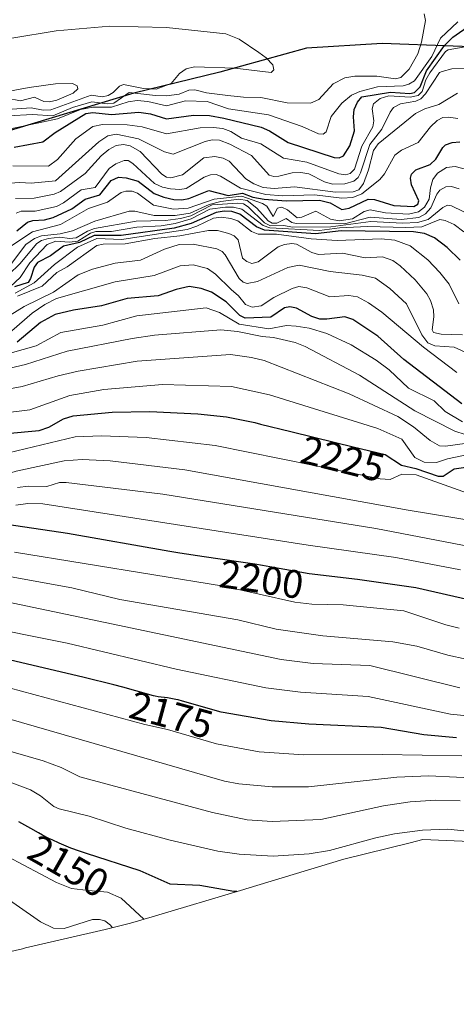
# Model space of a CAD drawing. Units: metres. Extents: x 681865 to 685348, y 4753994 to 4756381.
# Drawn here: x 684452 to 684562, y 4754061 to 4754309 of the extents above; entities that cross this region are included whole.
import ezdxf
from ezdxf.enums import TextEntityAlignment as Align

# ---------------------------------------------------------------- set-up
doc = ezdxf.new("R2010")
doc.units = ezdxf.units.M
doc.header["$MEASUREMENT"] = 0
for name, color, linetype, lineweight in [('Comarca', 2, 'Continuous', 13), ('Comarca CxS', 133, 'Continuous', 0), ('Comunidad autónoma', 142, 'Continuous', 30), ('Comunidad Autónoma CxS', 142, 'Continuous', 0), ('Curva de nivel maestra', 36, 'Continuous', 30), ('Curva de nivel normal', 36, 'Continuous', 0), ('Espacio natural protegido', 2, 'Continuous', 13), ('Espacio natural protegido CxS', 2, 'Continuous', 0), ('Municipio', 9, 'Continuous', 13), ('Municipio CxS', 142, 'Continuous', 0), ('Provincia', 19, 'Continuous', 0), ('Provincia CxS', 1, 'Continuous', 0), ('Roquedo', 95, 'Continuous', 0), ('Roquedo CxS', 135, 'Continuous', 0), ('Rótulo de curva de nivel directora', 19, 'Continuous', 0)]:
    doc.layers.add(name, color=color, linetype=linetype, lineweight=lineweight)
doc.styles.add('Arial', font='txt', dxfattribs={"height": 0.2})

# ---------------------------------------------------------------- blocks, each defined once
blk = doc.blocks.new('*U153')
at = {"layer": 'Comunidad autónoma', "color": 142, "linetype": 'Continuous', "lineweight": 30}
blk.add_polyline3d([(684579.48, 4754301.41, 2326.18), (684543.66, 4754302.8, 2336.73), (684524.52, 4754301.56, 2337.93), (684502.67, 4754295.58, 2338.8), (684481.06, 4754290.24, 2333.42), (684451.52, 4754281.32, 2328.62), (684428.41, 4754274.42, 2339.63), (684408.32, 4754269.74, 2344.81), (684383.04, 4754263.95, 2350.7), (684368.62, 4754260.77, 2346.74), (684355.65, 4754262.44, 2349.59), (684316.79, 4754263.65, 2344.14), (684282.87, 4754265.32, 2331.79)], dxfattribs=at)
blk = doc.blocks.new('*U154')
at = {"layer": 'Provincia', "color": 19, "linetype": 'Continuous', "lineweight": 0}
blk.add_polyline3d([(684579.48, 4754301.41, 2326.18), (684543.66, 4754302.8, 2336.73), (684524.52, 4754301.56, 2337.93), (684502.67, 4754295.58, 2338.8), (684481.06, 4754290.24, 2333.42), (684451.52, 4754281.32, 2328.62), (684428.41, 4754274.42, 2339.63), (684408.32, 4754269.74, 2344.81), (684383.04, 4754263.95, 2350.7), (684368.62, 4754260.77, 2346.74), (684355.65, 4754262.44, 2349.59), (684316.79, 4754263.65, 2344.14), (684282.87, 4754265.32, 2331.79)], dxfattribs=at)
blk = doc.blocks.new('*U155')
at = {"layer": 'Municipio', "color": 9, "linetype": 'Continuous', "lineweight": 13}
blk.add_polyline3d([(684579.48, 4754301.41, 2326.18), (684543.66, 4754302.8, 2336.73), (684524.52, 4754301.56, 2337.93), (684502.67, 4754295.58, 2338.8), (684481.06, 4754290.24, 2333.42), (684451.52, 4754281.32, 2328.62), (684428.41, 4754274.42, 2339.63), (684408.32, 4754269.74, 2344.81), (684383.04, 4754263.95, 2350.7), (684368.62, 4754260.77, 2346.74), (684355.65, 4754262.44, 2349.59), (684316.79, 4754263.65, 2344.14), (684282.87, 4754265.32, 2331.79)], dxfattribs=at)
blk = doc.blocks.new('*U156')
at = {"layer": 'Espacio natural protegido', "color": 2, "linetype": 'Continuous', "lineweight": 13}
blk.add_polyline3d([(684579.48, 4754301.41, 2326.18), (684543.66, 4754302.8, 2336.73), (684524.52, 4754301.56, 2337.93), (684502.67, 4754295.58, 2338.8), (684481.06, 4754290.24, 2333.42), (684451.52, 4754281.32, 2328.62), (684428.41, 4754274.42, 2339.63), (684408.32, 4754269.74, 2344.81), (684383.04, 4754263.95, 2350.7), (684368.62, 4754260.77, 2346.74), (684355.65, 4754262.44, 2349.59), (684316.79, 4754263.65, 2344.14), (684282.87, 4754265.32, 2331.79)], dxfattribs=at)
blk = doc.blocks.new('*U157')
at = {"layer": 'Espacio natural protegido', "color": 2, "linetype": 'Continuous', "lineweight": 13}
blk.add_polyline3d([(684579.48, 4754301.41, 2326.18), (684543.66, 4754302.8, 2336.73), (684524.52, 4754301.56, 2337.93), (684502.67, 4754295.58, 2338.8), (684481.06, 4754290.24, 2333.42), (684451.52, 4754281.32, 2328.62), (684428.41, 4754274.42, 2339.63), (684408.32, 4754269.74, 2344.81), (684383.04, 4754263.95, 2350.7), (684368.62, 4754260.77, 2346.74), (684355.65, 4754262.44, 2349.59), (684316.79, 4754263.65, 2344.14), (684282.87, 4754265.32, 2331.79)], dxfattribs=at)
blk = doc.blocks.new('*U158')
at = {"layer": 'Espacio natural protegido', "color": 2, "linetype": 'Continuous', "lineweight": 13}
blk.add_polyline3d([(684579.48, 4754301.41, 2326.18), (684543.66, 4754302.8, 2336.73), (684524.52, 4754301.56, 2337.93), (684502.67, 4754295.58, 2338.8), (684481.06, 4754290.24, 2333.42), (684451.52, 4754281.32, 2328.62), (684428.41, 4754274.42, 2339.63), (684408.32, 4754269.74, 2344.81), (684383.04, 4754263.95, 2350.7), (684368.62, 4754260.77, 2346.74), (684355.65, 4754262.44, 2349.59), (684316.79, 4754263.65, 2344.14), (684282.87, 4754265.32, 2331.79)], dxfattribs=at)
blk = doc.blocks.new('*U159')
at = {"layer": 'Comarca', "color": 2, "linetype": 'Continuous', "lineweight": 13}
blk.add_polyline3d([(684579.48, 4754301.41, 2326.18), (684543.66, 4754302.8, 2336.73), (684524.52, 4754301.56, 2337.93), (684502.67, 4754295.58, 2338.8), (684481.06, 4754290.24, 2333.42), (684451.52, 4754281.32, 2328.62), (684428.41, 4754274.42, 2339.63), (684408.32, 4754269.74, 2344.81), (684383.04, 4754263.95, 2350.7), (684368.62, 4754260.77, 2346.74), (684355.65, 4754262.44, 2349.59), (684316.79, 4754263.65, 2344.14), (684282.87, 4754265.32, 2331.79)], dxfattribs=at)
blk = doc.blocks.new('*U207')
at = {"layer": 'Curva de nivel normal', "color": 36, "linetype": 'Continuous', "lineweight": 0}
blk.add_polyline3d([(684562.97, 4754237.24, 2270), (684560.5, 4754242.11, 2270), (684558.21, 4754245.05, 2270), (684555.14, 4754248.25, 2270), (684550.66, 4754251.83, 2270), (684546.86, 4754253.24, 2270), (684543.35, 4754253.61, 2270), (684532.27, 4754253.12, 2270), (684525.7, 4754253.6, 2270), (684517.02, 4754254.73, 2270), (684512.34, 4754254.73, 2270), (684510.68, 4754255.43, 2270), (684507.28, 4754258.11, 2270), (684505.47, 4754258.72, 2270), (684503.07, 4754259.05, 2270), (684501.07, 4754258.74, 2270), (684496.88, 4754256.74, 2270), (684494.48, 4754255.96, 2270), (684486.12, 4754254.63, 2270), (684478, 4754253.38, 2270), (684471.73, 4754253.62, 2270), (684466.81, 4754251.47, 2270), (684461, 4754247.14, 2270), (684455.91, 4754242.48, 2270), (684451.12, 4754239.91, 2270)], dxfattribs=at)
blk = doc.blocks.new('*U238')
at = {"layer": 'Curva de nivel maestra', "color": 36, "linetype": 'Continuous', "lineweight": 30}
blk.add_polyline3d([(684563.28, 4754248.16, 2275), (684560.06, 4754251.41, 2275), (684556.87, 4754253.78, 2275), (684554.35, 4754254.93, 2275), (684551.54, 4754255.36, 2275), (684533.33, 4754255.55, 2275), (684526.85, 4754254.81, 2275), (684513.98, 4754255.78, 2275), (684511.94, 4754256.58, 2275), (684507.73, 4754259.75, 2275), (684505.75, 4754260.42, 2275), (684503.76, 4754260.54, 2275), (684501.74, 4754260.21, 2275), (684495.48, 4754257.46, 2275), (684491.2, 4754256.29, 2275), (684477.84, 4754254.41, 2275), (684471.01, 4754254.45, 2275), (684467.33, 4754252.65, 2275), (684463.31, 4754251.76, 2275), (684460.01, 4754249.33, 2275), (684456.7, 4754247.6, 2275), (684455.86, 4754246.4, 2275), (684454.95, 4754243.56, 2275), (684454.35, 4754242.61, 2275), (684450.95, 4754241.48, 2275)], dxfattribs=at)

msp = doc.modelspace()

# ---------------------------------------------------------------- linework, layer by layer
at = {"layer": 'Comarca CxS', "color": 133, "linetype": 'Continuous', "lineweight": 0}
msp.add_polyline3d([(684579.479, 4754301.41, 2326.181), (684543.665, 4754302.796, 2336.734), (684524.521, 4754301.561, 2337.928), (684502.67, 4754295.579, 2338.802), (684481.061, 4754290.235, 2333.418), (684451.519, 4754281.319, 2328.619), (684428.415, 4754274.425, 2339.632), (684408.317, 4754269.744, 2344.805), (684383.035, 4754263.952, 2350.696), (684368.623, 4754260.771, 2346.74), (684355.647, 4754262.442, 2349.587), (684316.79, 4754263.646, 2344.137), (684282.873, 4754265.321, 2331.791)], dxfattribs=at)
at = {"layer": 'Comunidad Autónoma CxS', "color": 142, "linetype": 'Continuous', "lineweight": 0}
msp.add_polyline3d([(684579.479, 4754301.41, 2326.181), (684543.665, 4754302.796, 2336.734), (684524.521, 4754301.561, 2337.928), (684502.67, 4754295.579, 2338.802), (684481.061, 4754290.235, 2333.418), (684451.519, 4754281.319, 2328.619), (684428.415, 4754274.425, 2339.631), (684408.317, 4754269.744, 2344.805), (684383.035, 4754263.952, 2350.696), (684368.623, 4754260.771, 2346.741), (684355.647, 4754262.442, 2349.587), (684316.79, 4754263.646, 2344.137), (684282.873, 4754265.321, 2331.791)], dxfattribs=at)
at = {"layer": 'Curva de nivel maestra', "color": 36, "linetype": 'Continuous', "lineweight": 30}
for points in [[(684450.88, 4754276.68, 2325), (684458.09, 4754277.97, 2325), (684461.2, 4754280.38, 2325), (684468.92, 4754285.13, 2325), (684470.7, 4754285.35, 2325), (684475.36, 4754284.91, 2325), (684482.28, 4754285.45, 2325), (684485.25, 4754285.05, 2325), (684489.28, 4754283.8, 2325), (684496.06, 4754284.71, 2325), (684500.06, 4754284.64, 2325), (684503.69, 4754283.96, 2325), (684513.13, 4754281.7, 2325), (684515.25, 4754280.74, 2325), (684519.95, 4754277.87, 2325), (684531.54, 4754274.08, 2325), (684532.76, 4754274.01, 2325), (684533.85, 4754274.5, 2325), (684535.47, 4754276.98, 2325), (684536.68, 4754280.78, 2325), (684536.43, 4754284.3, 2325), (684536.61, 4754286.12, 2325), (684537.38, 4754288.01, 2325), (684538.52, 4754289.32, 2325), (684545.72, 4754290.53, 2325), (684550.59, 4754290.19, 2325), (684551.83, 4754290.43, 2325), (684553.22, 4754291.83, 2325), (684554.82, 4754295.88, 2325), (684559.38, 4754302.29, 2325), (684561.42, 4754304.34, 2325), (684565.94, 4754307.44, 2325)], [(684451.52, 4754255.57, 2300), (684454.17, 4754257.79, 2300), (684455.53, 4754258.2, 2300), (684458.47, 4754258.34, 2300), (684460.67, 4754258.96, 2300), (684465.35, 4754261.12, 2300), (684468.77, 4754263.54, 2300), (684472.47, 4754264.62, 2300), (684475.3, 4754268.23, 2300), (684477.14, 4754269.12, 2300), (684479.12, 4754268.95, 2300), (684482.15, 4754268.06, 2300), (684486.12, 4754265.02, 2300), (684488.61, 4754264.04, 2300), (684491.1, 4754263.49, 2300), (684493.14, 4754263.41, 2300), (684494.91, 4754263.74, 2300), (684499.91, 4754265.74, 2300), (684504.77, 4754264.49, 2300), (684508.4, 4754265.05, 2300), (684511.04, 4754264.09, 2300), (684513.86, 4754263.6, 2300), (684519.41, 4754263.13, 2300), (684527.86, 4754263.31, 2300), (684530.5, 4754262.66, 2300), (684533.48, 4754260.94, 2300), (684535.32, 4754261.32, 2300), (684540.14, 4754263.59, 2300), (684541.72, 4754263.46, 2300), (684546.57, 4754261.98, 2300), (684551.65, 4754261.75, 2300), (684552.63, 4754262.34, 2300), (684552.92, 4754263.1, 2300), (684551, 4754267.15, 2300), (684550.8, 4754268.82, 2300), (684551.02, 4754269.82, 2300), (684552.12, 4754270.97, 2300), (684555.78, 4754272.28, 2300), (684557.18, 4754273.67, 2300), (684558.9, 4754276.55, 2300), (684559.62, 4754277.23, 2300), (684561.26, 4754277.87, 2300), (684563.19, 4754278.03, 2300)], [(684563.72, 4754212.01, 2250), (684549.08, 4754223.2, 2250), (684542.54, 4754229.02, 2250), (684536.21, 4754233.27, 2250), (684534.19, 4754233.9, 2250), (684529.68, 4754233.3, 2250), (684527.91, 4754233.35, 2250), (684525.87, 4754234.05, 2250), (684522.06, 4754236.14, 2250), (684520.32, 4754236.42, 2250), (684518.97, 4754236.2, 2250), (684515.54, 4754233.8, 2250), (684509.13, 4754233.58, 2250), (684507.77, 4754234.28, 2250), (684504.32, 4754237.7, 2250), (684500.58, 4754240.12, 2250), (684498.03, 4754241.08, 2250), (684495, 4754241.54, 2250), (684491.71, 4754240.78, 2250), (684487.16, 4754239.18, 2250), (684479.31, 4754238.5, 2250), (684472.89, 4754236.68, 2250), (684465.79, 4754235.63, 2250), (684461.16, 4754234.51, 2250), (684457.5, 4754232.5, 2250), (684451.57, 4754227.53, 2250)], [(684448.9, 4754204.5, 2225), (684457.14, 4754205.29, 2225), (684459.55, 4754206.15, 2225), (684463.31, 4754208.25, 2225), (684465.7, 4754208.97, 2225), (684475.57, 4754209.95, 2225), (684485.03, 4754210.04, 2225), (684497.18, 4754209.48, 2225), (684504.36, 4754208.77, 2225), (684511.49, 4754207.28, 2225), (684512.96, 4754206.93, 2225), (684520.57, 4754205.06, 2225), (684531.87, 4754202.25, 2225), (684536.29, 4754201.17, 2225), (684544.42, 4754199.23, 2225), (684548.48, 4754196.58, 2225), (684552.13, 4754195.74, 2225), (684557.77, 4754193.76, 2225), (684558.98, 4754193.83, 2225), (684561.78, 4754195.64, 2225), (684565.35, 4754196.11, 2225)], [(684573.17, 4754160.91, 2200), (684552.14, 4754165.66, 2200), (684537.44, 4754167.79, 2200), (684525.23, 4754169.17, 2200), (684515.32, 4754170.93, 2200), (684513.43, 4754171.27, 2200), (684511.53, 4754171.59, 2200), (684507.45, 4754172.23, 2200), (684498.77, 4754173.51, 2200), (684492.62, 4754174.43, 2200), (684490.11, 4754174.84, 2200), (684464.33, 4754179.37, 2200), (684444.41, 4754182.25, 2200)], [(684562.4, 4754127.9, 2175), (684554.13, 4754128.67, 2175), (684543.36, 4754130.53, 2175), (684525.12, 4754131.32, 2175), (684515.61, 4754132.17, 2175), (684503.04, 4754134.34, 2175), (684493.32, 4754137.16, 2175), (684492.17, 4754137.45, 2175), (684491.57, 4754137.58, 2175), (684490.35, 4754137.82, 2175), (684489.48, 4754137.95, 2175), (684487.17, 4754138.23, 2175), (684486.39, 4754138.38, 2175), (684485.99, 4754138.47, 2175), (684485.05, 4754138.73, 2175), (684483.07, 4754139.32, 2175), (684481.53, 4754139.76, 2175), (684478.22, 4754140.66, 2175), (684476.02, 4754141.23, 2175), (684468.48, 4754143.12, 2175), (684449.61, 4754147.53, 2175)], [(684507, 4754089.16, 2150), (684506.22, 4754089.15, 2150), (684497.65, 4754090.7, 2150), (684490.22, 4754091.05, 2150), (684482.59, 4754094.37, 2150), (684469.05, 4754098.77, 2150), (684467.29, 4754099.34, 2150), (684465.16, 4754100.13, 2150), (684463.99, 4754100.59, 2150), (684462.19, 4754101.35, 2150), (684460.42, 4754102.16, 2150), (684459.57, 4754102.57, 2150), (684457.97, 4754103.4, 2150), (684456.97, 4754103.96, 2150), (684455.03, 4754105.07, 2150), (684452.8, 4754106.32, 2150), (684452.02, 4754106.72, 2150)]]:
    msp.add_polyline3d(points, dxfattribs=at)
at = {"layer": 'Curva de nivel normal', "color": 36, "linetype": 'Continuous', "lineweight": 0}
for points in [[(684554.24, 4754310.21, 2335), (684554.53, 4754308.58, 2335), (684553.53, 4754303.13, 2335), (684552.61, 4754300.15, 2335), (684550.42, 4754296.31, 2335), (684548.36, 4754294.22, 2335), (684546.98, 4754293.91, 2335), (684542.33, 4754294.51, 2335), (684536.76, 4754294.56, 2335), (684534.23, 4754294.16, 2335), (684531.25, 4754292.57, 2335), (684527.63, 4754288.65, 2335), (684525.6, 4754287.72, 2335), (684519.72, 4754287.8, 2335), (684513.01, 4754289.13, 2335), (684508.65, 4754289.21, 2335), (684504.74, 4754289.67, 2335)], [(684449.9, 4754281.25, 2330), (684461.75, 4754283.78, 2330), (684467.59, 4754286.12, 2330), (684470.7, 4754286.71, 2330), (684475.37, 4754286.76, 2330), (684479.6, 4754288.08, 2330), (684481.86, 4754288.39, 2330), (684484.51, 4754288.14, 2330), (684489.22, 4754287.11, 2330), (684494.06, 4754288.35, 2330), (684499.5, 4754288.13, 2330), (684504.85, 4754286.28, 2330), (684515.01, 4754284.78, 2330), (684523.49, 4754281.83, 2330), (684527.62, 4754280.02, 2330), (684528.79, 4754279.97, 2330), (684529.54, 4754280.51, 2330), (684530.79, 4754284.42, 2330), (684533.44, 4754287.71, 2330), (684535.87, 4754289.78, 2330), (684538.01, 4754290.72, 2330), (684542.47, 4754291.82, 2330), (684548.97, 4754292.12, 2330), (684550.37, 4754292.49, 2330), (684551.75, 4754293.34, 2330), (684556.15, 4754299.46, 2330), (684558.37, 4754304.11, 2330), (684562.7, 4754308.19, 2330)], [(684450.3, 4754304.12, 2340), (684461.43, 4754306, 2340), (684475.01, 4754307.14, 2340), (684489.29, 4754306.81, 2340), (684504.19, 4754305.21, 2340), (684507.56, 4754303.85, 2340), (684512.56, 4754300.54, 2340), (684514.4, 4754299.17, 2340), (684516.03, 4754297.37, 2340), (684516.28, 4754296.16, 2340), (684515.63, 4754295.49, 2340), (684506.48, 4754296.54, 2340), (684496.3, 4754296.87, 2340), (684494.19, 4754296.4, 2340), (684492.52, 4754295.22, 2340)], [(684565.98, 4754302.19, 2320), (684560.24, 4754301.16, 2320), (684559.62, 4754300.78, 2320), (684555.64, 4754295.37, 2320), (684554.68, 4754293.6, 2320), (684553.72, 4754290.65, 2320), (684552.74, 4754289.63, 2320), (684550.67, 4754289.22, 2320), (684545.28, 4754289.57, 2320), (684543.14, 4754288.92, 2320), (684541.49, 4754287.61, 2320), (684541.11, 4754286.29, 2320), (684541.57, 4754283.26, 2320), (684541.26, 4754281.8, 2320), (684538.47, 4754276.89, 2320), (684536.64, 4754271.14, 2320), (684535.6, 4754270.05, 2320), (684534.42, 4754269.65, 2320), (684532.7, 4754269.9, 2320), (684524.68, 4754272.86, 2320), (684518.72, 4754273.86, 2320), (684513.03, 4754277.51, 2320), (684508.15, 4754278.92, 2320), (684505.49, 4754280.6, 2320), (684503.44, 4754281.34, 2320), (684501.04, 4754281.65, 2320), (684497.76, 4754281.5, 2320), (684489.23, 4754280, 2320), (684483.09, 4754281.79, 2320), (684479.38, 4754282.28, 2320), (684473.12, 4754282.39, 2320), (684470.72, 4754281.88, 2320), (684466.38, 4754278.73, 2320), (684461.76, 4754273.57, 2320), (684459.51, 4754271.85, 2320), (684450.52, 4754271.95, 2320)], [(684492.52, 4754295.22, 2340), (684490.4, 4754292.72, 2340), (684486.63, 4754291.3, 2340), (684483.42, 4754291.42, 2340), (684478.41, 4754292.47, 2340), (684477.4, 4754292.03, 2340), (684475.84, 4754290.45, 2340), (684474.51, 4754289.63, 2340), (684473.1, 4754289.31, 2340), (684470.26, 4754289.73, 2340), (684460.06, 4754286.03, 2340), (684458.19, 4754285.94, 2340), (684455.1, 4754286.58, 2340), (684447.87, 4754286.03, 2340)], [(684564.31, 4754296.57, 2315), (684561.17, 4754296.4, 2315), (684558.78, 4754295.72, 2315), (684558.13, 4754295.44, 2315), (684554.55, 4754290.05, 2315), (684553.37, 4754288.79, 2315), (684552.13, 4754288.26, 2315), (684548.28, 4754287.61, 2315), (684546.5, 4754286.66, 2315), (684545.65, 4754285.51, 2315), (684543.59, 4754281.22, 2315), (684540.5, 4754277.37, 2315), (684538.16, 4754270.22, 2315), (684537.59, 4754269.05, 2315), (684536.53, 4754268.11, 2315), (684534.2, 4754267.46, 2315), (684531.11, 4754267.37, 2315), (684529.07, 4754267.91, 2315), (684525.17, 4754269.91, 2315), (684523.13, 4754270.3, 2315), (684520.92, 4754270.17, 2315), (684517.56, 4754269.36, 2315), (684516.3, 4754269.26, 2315), (684515.15, 4754269.64, 2315), (684510.66, 4754274.53, 2315), (684505.19, 4754277.41, 2315), (684502.61, 4754278.4, 2315), (684500.76, 4754278.5, 2315), (684499.02, 4754278.12, 2315), (684490.97, 4754274.88, 2315), (684488.74, 4754275.45, 2315), (684482.18, 4754278.78, 2315), (684476.58, 4754279.94, 2315), (684474.43, 4754279.52, 2315), (684472.17, 4754278, 2315), (684461.31, 4754268.2, 2315), (684455.11, 4754267.55, 2315), (684452.25, 4754267.76, 2315), (684449.77, 4754267.63, 2315)], [(684445.08, 4754289.89, 2345), (684454.63, 4754291.69, 2345), (684461.25, 4754292.58, 2345), (684465.58, 4754292.67, 2345), (684466.7, 4754292.1, 2345), (684466.93, 4754291.31, 2345), (684465.74, 4754290.22, 2345), (684461.63, 4754288.51, 2345), (684459.77, 4754288.05, 2345), (684458.29, 4754288.2, 2345), (684455.96, 4754289.23, 2345), (684452.44, 4754288.29, 2345), (684449.01, 4754289.04, 2345)], [(684504.74, 4754289.67, 2335), (684499.35, 4754290.38, 2335), (684496.39, 4754291.14, 2335), (684494.91, 4754290.98, 2335), (684492.42, 4754289.97, 2335), (684489.27, 4754289.61, 2335), (684486.47, 4754289.64, 2335), (684479.86, 4754290.39, 2335), (684475.99, 4754287.73, 2335), (684474.39, 4754287.56, 2335), (684470.46, 4754288.07, 2335), (684465.56, 4754286.65, 2335), (684460.57, 4754284.59, 2335), (684455.45, 4754284.85, 2335), (684449.32, 4754284.58, 2335)], [(684562.62, 4754290.28, 2310), (684557.89, 4754287.41, 2310), (684554.37, 4754286.3, 2310), (684552.05, 4754285.1, 2310), (684542.63, 4754277.52, 2310), (684541.44, 4754275.86, 2310), (684540.23, 4754270.98, 2310), (684538.92, 4754267.52, 2310), (684537.74, 4754265.92, 2310), (684536.35, 4754265.44, 2310), (684531.89, 4754265.33, 2310), (684521.56, 4754266.68, 2310), (684516.38, 4754266.28, 2310), (684513.64, 4754266.51, 2310), (684511.25, 4754267.44, 2310), (684509.3, 4754268.71, 2310), (684505.06, 4754273.17, 2310), (684503.57, 4754273.88, 2310), (684501.47, 4754274.33, 2310), (684498.64, 4754273.97, 2310), (684493.3, 4754269.71, 2310), (684490.35, 4754268.95, 2310)], [(684451.38, 4754260.01, 2305), (684452.59, 4754260.55, 2305), (684456.12, 4754260.57, 2305), (684461.54, 4754261.72, 2305), (684463.25, 4754262.61, 2305), (684467.76, 4754265.9, 2305), (684471.29, 4754266.54, 2305), (684474.78, 4754271.26, 2305), (684476.47, 4754272.5, 2305), (684478.58, 4754273.32, 2305), (684479.59, 4754273.27, 2305), (684480.77, 4754272.55, 2305), (684486.26, 4754267.49, 2305), (684488.21, 4754266.6, 2305), (684490.26, 4754266.17, 2305), (684492.63, 4754265.99, 2305), (684494.23, 4754266.25, 2305), (684498.78, 4754269.08, 2305), (684500.35, 4754269.71, 2305), (684501.77, 4754269.76, 2305), (684502.9, 4754269.35, 2305), (684507.88, 4754266.34, 2305), (684514.32, 4754264.72, 2305), (684518.55, 4754264.38, 2305), (684526.55, 4754264.67, 2305), (684533.48, 4754263.79, 2305), (684536.27, 4754263.95, 2305), (684538.55, 4754264.9, 2305), (684543.03, 4754268.5, 2305), (684544.25, 4754269.92, 2305), (684546.83, 4754274.66, 2305), (684548.49, 4754275.88, 2305), (684552.72, 4754277.87, 2305), (684555.81, 4754281.81, 2305), (684557.52, 4754283.39, 2305), (684558.96, 4754284.1, 2305), (684560.34, 4754284.25, 2305), (684562.72, 4754283.87, 2305)], [(684490.35, 4754268.95, 2310), (684489.26, 4754269.14, 2310), (684488.07, 4754269.89, 2310), (684482.58, 4754275.55, 2310), (684480.13, 4754277.02, 2310), (684478.42, 4754277.32, 2310), (684476.6, 4754277.06, 2310), (684474.74, 4754276.04, 2310), (684472.8, 4754274.45, 2310), (684468.74, 4754269.99, 2310), (684462.57, 4754265.53, 2310), (684460.94, 4754264.86, 2310), (684455.92, 4754263.78, 2310), (684451.22, 4754263.7, 2310)], [(684450.26, 4754251.9, 2295), (684455.48, 4754255.34, 2295), (684462.51, 4754257.19, 2295), (684469.55, 4754261.22, 2295), (684474.36, 4754262.77, 2295), (684477.85, 4754265.23, 2295), (684479.01, 4754265.61, 2295), (684480.63, 4754265.6, 2295), (684481.92, 4754265.1, 2295), (684486.02, 4754262.09, 2295), (684491, 4754261.02, 2295), (684494.68, 4754261.31, 2295), (684501.24, 4754263.54, 2295), (684508.28, 4754264.3, 2295), (684513.44, 4754262.48, 2295), (684514.59, 4754261.78, 2295), (684516.14, 4754259.18, 2295), (684517.24, 4754261.26, 2295), (684518.35, 4754261.51, 2295), (684519.73, 4754260.91, 2295), (684522.21, 4754258.83, 2295), (684523.4, 4754259, 2295), (684526.95, 4754260.5, 2295), (684530.57, 4754258.56, 2295), (684532.82, 4754258.13, 2295), (684536.14, 4754258.59, 2295), (684539.07, 4754260.44, 2295), (684540.6, 4754260.89, 2295), (684544.44, 4754260.14, 2295), (684550.29, 4754259.79, 2295), (684552.84, 4754260.41, 2295), (684554.35, 4754261.56, 2295), (684555.47, 4754263.58, 2295), (684555.85, 4754266.38, 2295), (684556.43, 4754268.55, 2295), (684557.6, 4754270.12, 2295), (684559.86, 4754271.5, 2295), (684562.02, 4754271.79, 2295), (684565.28, 4754270.99, 2295)], [(684563.09, 4754266.14, 2290), (684561.14, 4754266.71, 2290), (684559.7, 4754266.69, 2290), (684558.18, 4754265.83, 2290), (684557.46, 4754264.86, 2290), (684555.9, 4754261.35, 2290), (684554.56, 4754259.89, 2290), (684552.89, 4754258.94, 2290), (684548.46, 4754258.42, 2290), (684540.6, 4754259, 2290), (684534.14, 4754257.31, 2290), (684521.99, 4754257.47, 2290), (684520.82, 4754257.71, 2290), (684519.42, 4754258.66, 2290), (684517.08, 4754257.55, 2290), (684515.93, 4754257.55, 2290), (684514.86, 4754258.12, 2290), (684512.04, 4754261.33, 2290), (684509.64, 4754263.2, 2290), (684507.51, 4754263.6, 2290), (684502.94, 4754263.01, 2290), (684500.03, 4754262.19, 2290), (684495.21, 4754260.01, 2290), (684491.41, 4754259.41, 2290), (684486.15, 4754259.48, 2290), (684481.31, 4754260.52, 2290), (684479.83, 4754260.5, 2290), (684471.17, 4754258.03, 2290), (684465.56, 4754255.57, 2290), (684462.44, 4754254.87, 2290), (684457.7, 4754254.36, 2290), (684456, 4754253.67, 2290), (684453.78, 4754252.14, 2290), (684449.96, 4754247, 2290)], [(684566.99, 4754259.01, 2285), (684561.08, 4754261.91, 2285), (684560.09, 4754262.01, 2285), (684558.92, 4754261.45, 2285), (684555.2, 4754258.46, 2285), (684552.54, 4754257.69, 2285), (684548.74, 4754257.49, 2285), (684540.77, 4754257.9, 2285), (684530.69, 4754256.58, 2285), (684520.99, 4754256.47, 2285), (684518.83, 4754256.89, 2285), (684515.5, 4754256.88, 2285), (684513.96, 4754257.58, 2285), (684509.87, 4754261.66, 2285), (684508.66, 4754262.38, 2285), (684507.24, 4754262.55, 2285), (684500.8, 4754262.11, 2285), (684495.4, 4754259.4, 2285), (684492.78, 4754258.65, 2285), (684488.99, 4754258.17, 2285), (684481.59, 4754258.01, 2285), (684471.13, 4754256.14, 2285), (684469.32, 4754255.48, 2285), (684466.5, 4754253.86, 2285), (684464.8, 4754253.67, 2285), (684462.36, 4754253.96, 2285), (684459.54, 4754253.66, 2285), (684457.76, 4754253.12, 2285), (684456.59, 4754252.37, 2285), (684452.29, 4754247.29, 2285), (684449.53, 4754244.57, 2285)], [(684449.92, 4754241.6, 2280), (684452.38, 4754243.84, 2280), (684454.76, 4754247.55, 2280), (684459.15, 4754252.12, 2280), (684461.33, 4754252.97, 2280), (684464.76, 4754252.74, 2280), (684466.87, 4754253.02, 2280), (684470.12, 4754255.03, 2280), (684471.44, 4754255.42, 2280), (684475.43, 4754255.44, 2280), (684481.78, 4754256.51, 2280), (684487.93, 4754256.83, 2280), (684491.48, 4754257.42, 2280), (684495.44, 4754258.59, 2280), (684500.2, 4754261.06, 2280), (684504.12, 4754261.53, 2280), (684506.14, 4754261.52, 2280), (684508.28, 4754261.07, 2280), (684513.6, 4754256.92, 2280), (684515.29, 4754256.32, 2280), (684527.81, 4754255.63, 2280), (684532.92, 4754256.33, 2280), (684539.98, 4754256.68, 2280), (684549.62, 4754256.39, 2280), (684553.61, 4754256.61, 2280), (684558.2, 4754258.48, 2280), (684559.49, 4754258.22, 2280), (684561.81, 4754257.14, 2280), (684564.25, 4754255.36, 2280)], [(684563.87, 4754229.37, 2265), (684558.51, 4754229.57, 2265), (684556.55, 4754229.95, 2265), (684556.22, 4754230.68, 2265), (684556.68, 4754233.95, 2265), (684556.56, 4754235.71, 2265), (684555.82, 4754238, 2265), (684554.87, 4754239.73, 2265), (684551.92, 4754243.22, 2265), (684548.2, 4754246.75, 2265), (684546.31, 4754248.14, 2265), (684543.69, 4754249.02, 2265), (684539.38, 4754248.75, 2265), (684533.63, 4754249.97, 2265), (684527.59, 4754249.61, 2265), (684525.93, 4754250.12, 2265), (684522.06, 4754252.22, 2265), (684520.86, 4754252.41, 2265), (684518.99, 4754252.16, 2265), (684517.38, 4754251.52, 2265), (684512.38, 4754247.8, 2265), (684510.78, 4754247.36, 2265), (684509.48, 4754247.82, 2265), (684508.45, 4754248.74, 2265), (684507.31, 4754253.28, 2265), (684506.29, 4754254.29, 2265), (684504.98, 4754254.94, 2265), (684502.15, 4754255.63, 2265), (684499.85, 4754255.68, 2265), (684492.61, 4754254.31, 2265), (684486.32, 4754253.65, 2265), (684478.82, 4754252.3, 2265), (684473.32, 4754252.19, 2265), (684471.67, 4754251.89, 2265), (684464.22, 4754246.51, 2265), (684461.61, 4754245.13, 2265), (684457.92, 4754241.68, 2265), (684451.7, 4754239.14, 2265)], [(684567.17, 4754223.86, 2260), (684561.8, 4754226.31, 2260), (684556.9, 4754226.65, 2260), (684555.19, 4754227.4, 2260), (684553.64, 4754229.37, 2260), (684549.8, 4754237.19, 2260), (684545.56, 4754241.06, 2260), (684541.99, 4754243.65, 2260), (684538.62, 4754244.41, 2260), (684530.52, 4754245.34, 2260), (684522.74, 4754246.96, 2260), (684519.87, 4754246.31, 2260), (684512.19, 4754242.79, 2260), (684509.59, 4754242.31, 2260), (684508.63, 4754242.67, 2260), (684507.55, 4754243.62, 2260), (684504.02, 4754249.58, 2260), (684503.31, 4754250.38, 2260), (684501.98, 4754251.06, 2260), (684495.99, 4754252.24, 2260), (684492.44, 4754252.17, 2260), (684488.72, 4754250.99, 2260), (684482.72, 4754248.16, 2260), (684476.3, 4754247.44, 2260), (684470.58, 4754245.97, 2260), (684466.97, 4754244.47, 2260), (684460.79, 4754240.16, 2260), (684453.34, 4754236.55, 2260), (684449.8, 4754234.36, 2260)], [(684562.48, 4754219.93, 2255), (684554.07, 4754226.29, 2255), (684543.59, 4754235.07, 2255), (684540.19, 4754237.49, 2255), (684537.39, 4754238.95, 2255), (684535.25, 4754239.29, 2255), (684530.44, 4754239, 2255), (684524.64, 4754241.24, 2255), (684522.6, 4754241.59, 2255), (684520.92, 4754241.09, 2255), (684516.33, 4754238.77, 2255), (684513.14, 4754236.71, 2255), (684510.83, 4754236.37, 2255), (684509.14, 4754237.06, 2255), (684507.44, 4754239.24, 2255), (684505.6, 4754240.81, 2255), (684501.62, 4754244.71, 2255), (684499.59, 4754246.06, 2255), (684496, 4754247.03, 2255), (684492.71, 4754246.74, 2255), (684486.14, 4754244.32, 2255), (684476.29, 4754242.7, 2255), (684461.5, 4754238.5, 2255), (684458.55, 4754237.03, 2255), (684455.4, 4754234.86, 2255), (684448.31, 4754228.72, 2255)], [(684563.87, 4754207.49, 2245), (684559.5, 4754210.11, 2245), (684556.71, 4754212.75, 2245), (684550.32, 4754215.93, 2245), (684545.41, 4754220.6, 2245), (684542.11, 4754223, 2245), (684535.82, 4754226.85, 2245), (684529.66, 4754229.76, 2245), (684525.2, 4754231.04, 2245), (684521.96, 4754231.55, 2245), (684519.48, 4754231.71, 2245), (684515.05, 4754230.94, 2245), (684507.61, 4754232.06, 2245), (684502.64, 4754235.02, 2245), (684499.24, 4754236.15, 2245), (684481.8, 4754234.2, 2245), (684473.17, 4754231.85, 2245), (684462.62, 4754229.95, 2245), (684456.42, 4754226.64, 2245), (684449.81, 4754224.81, 2245)], [(684442.46, 4754219.28, 2240), (684453.69, 4754221.94, 2240), (684464.18, 4754225.25, 2240), (684480.59, 4754228.46, 2240), (684486.27, 4754229.27, 2240), (684502.99, 4754230.61, 2240), (684507.16, 4754230.24, 2240), (684513.36, 4754228.94, 2240), (684516.2, 4754228.76, 2240), (684521.68, 4754227.47, 2240), (684524.2, 4754226.47, 2240), (684537.93, 4754219.21, 2240), (684551.9, 4754210.27, 2240), (684561.96, 4754205.16, 2240), (684567.19, 4754203.48, 2240)], [(684565.07, 4754202.14, 2235), (684559.59, 4754201.33, 2235), (684558.12, 4754201.47, 2235), (684555.73, 4754202.78, 2235), (684551.57, 4754206.2, 2235), (684547.55, 4754208.8, 2235), (684535.34, 4754214.57, 2235), (684513.87, 4754222.93, 2235), (684510.66, 4754223.72, 2235), (684505.38, 4754224.42, 2235), (684481.88, 4754222.72, 2235), (684466.98, 4754220.26, 2235), (684461.97, 4754219.09, 2235), (684452.88, 4754216.35, 2235), (684444.16, 4754214.79, 2235)], [(684567.37, 4754199.66, 2230), (684560.13, 4754198.16, 2230), (684557.36, 4754197.22, 2230), (684554.21, 4754197.35, 2230), (684551.86, 4754198.49, 2230), (684548.59, 4754203.08, 2230), (684542.56, 4754205.84, 2230), (684515.2, 4754214.27, 2230), (684505.66, 4754216.38, 2230), (684488.24, 4754216.86, 2230), (684473.42, 4754215.64, 2230), (684464.88, 4754214.11, 2230), (684454.79, 4754210.51, 2230), (684443.12, 4754209.1, 2230)], [(684597.74, 4754177.41, 2215), (684550.22, 4754185.2, 2215), (684493.9, 4754195.36, 2215), (684475.05, 4754197.62, 2215), (684467.97, 4754197.98, 2215), (684463.47, 4754197.66, 2215), (684451.33, 4754195.05, 2215), (684445.57, 4754193.32, 2215), (684440.63, 4754192.33, 2215), (684430.79, 4754190.99, 2215), (684421.92, 4754190.24, 2215), (684412.11, 4754191.48, 2215), (684393.57, 4754193.14, 2215), (684382.61, 4754193.67, 2215), (684375.18, 4754193.55, 2215), (684364.29, 4754194.97, 2215), (684351.49, 4754195.46, 2215), (684346.66, 4754196.46, 2215), (684331.4, 4754201.05, 2215), (684317.19, 4754204.23, 2215), (684294.82, 4754207.07, 2215), (684277.48, 4754208.37, 2215)], [(684449.45, 4754199.64, 2220), (684466.22, 4754203.69, 2220), (684472.83, 4754203.96, 2220), (684484.1, 4754203.49, 2220), (684501.56, 4754201.55, 2220), (684543.13, 4754193.09, 2220), (684545.62, 4754192.96, 2220), (684548.58, 4754194.27, 2220), (684552.22, 4754194.12, 2220), (684568.71, 4754188.25, 2220)], [(684572.6, 4754174.77, 2210), (684542.04, 4754180.61, 2210), (684488.35, 4754189.27, 2210), (684463.98, 4754192.21, 2210), (684462.28, 4754192.21, 2210), (684459.06, 4754191.2, 2210), (684454.48, 4754191.24, 2210), (684451.68, 4754190.94, 2210)], [(684563.38, 4754170.19, 2205), (684547.05, 4754173.31, 2205), (684525.02, 4754176.41, 2205), (684458.05, 4754186.86, 2205), (684454.32, 4754186.89, 2205), (684451.23, 4754186.52, 2205)], [(684563.05, 4754155.52, 2195), (684559.7, 4754156.34, 2195), (684549.08, 4754159.84, 2195), (684533.83, 4754161.41, 2195), (684525.9, 4754161.56, 2195), (684521.58, 4754162.06, 2195), (684503.66, 4754166.05, 2195), (684450.89, 4754174.64, 2195)], [(684564.86, 4754147.71, 2190), (684560.21, 4754148.69, 2190), (684552.35, 4754150.97, 2190), (684546.35, 4754152.05, 2190), (684528.65, 4754153.55, 2190), (684516.87, 4754155.29, 2190), (684507.23, 4754157.64, 2190), (684477.46, 4754162.69, 2190), (684465.37, 4754165.66, 2190), (684443.53, 4754169.58, 2190)], [(684444.12, 4754163.15, 2185), (684518.15, 4754147.63, 2185), (684526.25, 4754146.64, 2185), (684540.54, 4754146.07, 2185), (684563.24, 4754140.46, 2185)], [(684282.91, 4754156.46, 2170), (684286.63, 4754157.75, 2170), (684292.83, 4754158.33, 2170), (684308.85, 4754156.25, 2170), (684311.19, 4754156.17, 2170), (684316.62, 4754156.72, 2170), (684325.21, 4754155.84, 2170), (684334.71, 4754156.8, 2170), (684339.45, 4754156.85, 2170), (684359.66, 4754155.37, 2170), (684375.23, 4754152.86, 2170), (684388.28, 4754150.37, 2170), (684439.5, 4754142.79, 2170), (684449.58, 4754140.44, 2170), (684483.79, 4754131.25, 2170), (684489.55, 4754130.01, 2170), (684501.83, 4754126.39, 2170), (684512.63, 4754124.36, 2170), (684523.91, 4754123.57, 2170), (684543.69, 4754123.68, 2170), (684563.69, 4754123.32, 2170)], [(684568.5, 4754133.12, 2180), (684560.87, 4754133.84, 2180), (684540.11, 4754138.32, 2180), (684523.08, 4754139.42, 2180), (684514.27, 4754140.48, 2180), (684491.72, 4754145.21, 2180), (684464.17, 4754151.71, 2180), (684440.22, 4754156.49, 2180)], [(684283.21, 4754153.68, 2165), (684288.06, 4754154.94, 2165), (684289.34, 4754155.01, 2165), (684311.02, 4754153.07, 2165), (684330.02, 4754152.31, 2165), (684358.94, 4754148.76, 2165), (684403.87, 4754140.96, 2165), (684426.07, 4754138.22, 2165), (684432.42, 4754137.09, 2165), (684445.08, 4754133.92, 2165), (684503.87, 4754117, 2165), (684507.51, 4754116.34, 2165), (684515.94, 4754115.57, 2165), (684525.09, 4754115.55, 2165), (684547.32, 4754118, 2165), (684555.44, 4754118.28, 2165), (684590.28, 4754116.67, 2165)], [(684268.04, 4754150.72, 2160), (684291.63, 4754149.18, 2160), (684329.33, 4754145.98, 2160), (684344.38, 4754144.39, 2160), (684366.6, 4754140.34, 2160), (684386.28, 4754137.15, 2160), (684395.52, 4754135.06, 2160), (684410.5, 4754132.52, 2160), (684427.04, 4754130.64, 2160), (684439.15, 4754127.57, 2160), (684458.18, 4754122.09, 2160), (684462.72, 4754120.44, 2160), (684467.44, 4754118.05, 2160), (684500.84, 4754109.09, 2160), (684509.63, 4754107.21, 2160), (684515.88, 4754106.78, 2160), (684528.19, 4754107.28, 2160), (684543.99, 4754110.72, 2160), (684550.71, 4754111.76, 2160), (684557.13, 4754112.18, 2160), (684563.27, 4754111.98, 2160)], [(684483.53, 4754082.18, 2145), (684477.8, 4754087.51, 2145), (684474.35, 4754088.99, 2145), (684469.6, 4754089.42, 2145), (684465.33, 4754089.98, 2145), (684461.48, 4754091.43, 2145), (684449.17, 4754098, 2145), (684436.49, 4754105.25, 2145), (684433, 4754106.66, 2145), (684429.2, 4754107.62, 2145), (684413.76, 4754110.17, 2145), (684407.2, 4754109.73, 2145), (684398.37, 4754112.33, 2145), (684390.98, 4754114.05, 2145), (684338.24, 4754123.51, 2145), (684305.62, 4754127.46, 2145), (684280.58, 4754131.29, 2145)], [(684475.55, 4754080.08, 2140), (684475.16, 4754080.7, 2140), (684473.69, 4754081.81, 2140), (684472.37, 4754082.15, 2140), (684470.61, 4754082.09, 2140), (684463.48, 4754079.84, 2140), (684460.74, 4754079.94, 2140), (684457.49, 4754081.55, 2140), (684444.29, 4754090.7, 2140), (684440.34, 4754092.79, 2140), (684437.11, 4754094.23, 2140), (684432.4, 4754097.65, 2140), (684426.59, 4754099.6, 2140), (684411.4, 4754102.82, 2140), (684400.28, 4754104.51, 2140), (684378.4, 4754108.67, 2140), (684364.76, 4754111.81, 2140), (684336.35, 4754116.69, 2140), (684300.72, 4754120.85, 2140), (684278.98, 4754124.52, 2140)], [(684574.81, 4754103.39, 2155), (684560.17, 4754104.9, 2155), (684553.85, 4754104.63, 2155), (684546.73, 4754103.71, 2155), (684542.05, 4754102.72, 2155), (684530.38, 4754099.49, 2155), (684525.26, 4754098.64, 2155), (684516.13, 4754098.12, 2155), (684507.6, 4754098.58, 2155), (684502.19, 4754099.31, 2155), (684490.21, 4754102.15, 2155), (684479.01, 4754105.16, 2155), (684469.76, 4754108.19, 2155), (684462.18, 4754110, 2155), (684460.85, 4754110.63, 2155), (684457.5, 4754113.32, 2155), (684454.98, 4754114.75, 2155), (684448.24, 4754117.28, 2155)]]:
    msp.add_polyline3d(points, dxfattribs=at)
at = {"layer": 'Espacio natural protegido CxS', "color": 2, "linetype": 'Continuous', "lineweight": 0}
msp.add_polyline3d([(684579.479, 4754301.41, 2326.181), (684543.665, 4754302.796, 2336.734), (684524.521, 4754301.561, 2337.928), (684502.67, 4754295.579, 2338.802), (684481.061, 4754290.235, 2333.418), (684451.519, 4754281.319, 2328.619), (684428.415, 4754274.425, 2339.631), (684408.317, 4754269.744, 2344.805), (684383.035, 4754263.952, 2350.696), (684368.623, 4754260.771, 2346.741), (684355.647, 4754262.442, 2349.587), (684316.79, 4754263.646, 2344.137), (684282.873, 4754265.321, 2331.791)], dxfattribs=at)
msp.add_polyline3d([(684579.479, 4754301.41, 2326.181), (684543.665, 4754302.796, 2336.734), (684524.521, 4754301.561, 2337.928), (684502.67, 4754295.579, 2338.802), (684481.061, 4754290.235, 2333.418), (684451.519, 4754281.319, 2328.619), (684428.415, 4754274.425, 2339.631), (684408.317, 4754269.744, 2344.805), (684383.035, 4754263.952, 2350.696), (684368.623, 4754260.771, 2346.741), (684355.647, 4754262.442, 2349.587), (684316.79, 4754263.646, 2344.137), (684282.873, 4754265.321, 2331.791)], dxfattribs=at)
msp.add_polyline3d([(684579.479, 4754301.41, 2326.181), (684543.665, 4754302.796, 2336.734), (684524.521, 4754301.561, 2337.928), (684502.67, 4754295.579, 2338.802), (684481.061, 4754290.235, 2333.418), (684451.519, 4754281.319, 2328.619), (684428.415, 4754274.425, 2339.631), (684408.317, 4754269.744, 2344.805), (684383.035, 4754263.952, 2350.696), (684368.623, 4754260.771, 2346.741), (684355.647, 4754262.442, 2349.587), (684316.79, 4754263.646, 2344.137), (684282.873, 4754265.321, 2331.791)], dxfattribs=at)
at = {"layer": 'Municipio CxS', "color": 142, "linetype": 'Continuous', "lineweight": 0}
msp.add_polyline3d([(684579.479, 4754301.41, 2326.181), (684543.665, 4754302.796, 2336.734), (684524.521, 4754301.561, 2337.928), (684502.67, 4754295.579, 2338.802), (684481.061, 4754290.235, 2333.418), (684451.519, 4754281.319, 2328.619), (684428.415, 4754274.425, 2339.631), (684408.317, 4754269.744, 2344.805), (684383.035, 4754263.952, 2350.696), (684368.623, 4754260.771, 2346.741), (684355.647, 4754262.442, 2349.587), (684316.79, 4754263.646, 2344.137), (684282.873, 4754265.321, 2331.791)], dxfattribs=at)
at = {"layer": 'Provincia CxS', "color": 1, "linetype": 'Continuous', "lineweight": 0}
msp.add_polyline3d([(684579.479, 4754301.41, 2326.181), (684543.665, 4754302.796, 2336.734), (684524.521, 4754301.561, 2337.928), (684502.67, 4754295.579, 2338.802), (684481.061, 4754290.235, 2333.418), (684451.519, 4754281.319, 2328.619), (684428.415, 4754274.425, 2339.631), (684408.317, 4754269.744, 2344.805), (684383.035, 4754263.952, 2350.696), (684368.623, 4754260.771, 2346.741), (684355.647, 4754262.442, 2349.587), (684316.79, 4754263.646, 2344.137), (684282.873, 4754265.321, 2331.791)], dxfattribs=at)
at = {"layer": 'Roquedo', "color": 95, "linetype": 'Continuous', "lineweight": 0}
msp.add_polyline3d([(684571.725, 4754101.561, 2152.947), (684553.898, 4754102.252, 2153.089), (684550.733, 4754101.441, 2152.737), (684534.002, 4754097.299, 2152.61), (684509.275, 4754089.841, 2150.06), (684508.738, 4754089.68, 2149.944), (684485.629, 4754082.78, 2145.572), (684480.174, 4754081.235, 2142.701), (684473.785, 4754079.635, 2138.537), (684453.695, 4754074.955, 2136.089), (684452.954, 4754074.784, 2135.799), (684427.664, 4754068.994, 2123.817), (684426.129, 4754068.649, 2123.184), (684411.719, 4754065.469, 2116.72), (684407.638, 4754064.613, 2115.162), (684394.725, 4754062.481, 2112.908), (684381.701, 4754061.198, 2110.758), (684368.62, 4754060.77, 2109.67), (684355.539, 4754061.198, 2107.088), (684343.079, 4754062.408, 2106.152), (684339.729, 4754062.839, 2105.979), (684310.565, 4754063.747, 2104.839), (684306.955, 4754063.892, 2104.79), (684276.074, 4754065.413, 2103.681)], dxfattribs=at)
at = {"layer": 'Roquedo CxS', "color": 135, "linetype": 'Continuous', "lineweight": 0}
msp.add_polyline3d([(684571.725, 4754101.561, 2152.947), (684553.898, 4754102.252, 2153.089), (684550.733, 4754101.441, 2152.737), (684534.002, 4754097.299, 2152.61), (684509.275, 4754089.841, 2150.06), (684508.738, 4754089.68, 2149.944), (684485.628, 4754082.78, 2145.572), (684480.174, 4754081.235, 2142.701), (684473.785, 4754079.635, 2138.537), (684453.695, 4754074.955, 2136.089), (684452.954, 4754074.784, 2135.799), (684427.664, 4754068.994, 2123.817), (684426.129, 4754068.649, 2123.185), (684411.719, 4754065.469, 2116.721), (684407.638, 4754064.613, 2115.162), (684394.725, 4754062.481, 2112.908), (684381.701, 4754061.198, 2110.759), (684368.62, 4754060.77, 2109.67), (684355.539, 4754061.198, 2107.088), (684343.079, 4754062.408, 2106.151), (684339.729, 4754062.839, 2105.979), (684310.565, 4754063.747, 2104.839), (684306.955, 4754063.892, 2104.79), (684276.074, 4754065.413, 2103.68)], dxfattribs=at)

# ---------------------------------------------------------------- block references
at = {"layer": 'Comarca', "color": 2, "linetype": 'Continuous', "lineweight": 13}
msp.add_blockref('*U159', (0, 0), dxfattribs=at)
at = {"layer": 'Comunidad autónoma', "color": 142, "linetype": 'Continuous', "lineweight": 30}
msp.add_blockref('*U153', (0, 0), dxfattribs=at)
at = {"layer": 'Curva de nivel maestra', "color": 36, "linetype": 'Continuous', "lineweight": 30}
msp.add_blockref('*U238', (0, 0), dxfattribs=at)
at = {"layer": 'Curva de nivel normal', "color": 36, "linetype": 'Continuous', "lineweight": 0}
msp.add_blockref('*U207', (0, 0), dxfattribs=at)
at = {"layer": 'Espacio natural protegido', "color": 2, "linetype": 'Continuous', "lineweight": 13}
for name in ['*U156', '*U157', '*U158']:
    msp.add_blockref(name, (0, 0), dxfattribs=at)
at = {"layer": 'Municipio', "color": 9, "linetype": 'Continuous', "lineweight": 13}
msp.add_blockref('*U155', (0, 0), dxfattribs=at)
at = {"layer": 'Provincia', "color": 19, "linetype": 'Continuous', "lineweight": 0}
msp.add_blockref('*U154', (0, 0), dxfattribs=at)

# ---------------------------------------------------------------- texts
at = {"layer": 'Rótulo de curva de nivel directora', "color": 19, "linetype": 'Continuous', "lineweight": 0, "style": 'Arial'}
for s, rotation, p in [('2225', -13.96466, (684533.695, 4754198.156)), ('2200', -8.38867, (684513.211, 4754167.818)), ('2175', -15.21114, (684490.475, 4754133.665)), ('2150', -29.77672, (684464.544, 4754095.57))]:
    msp.add_text(s, height=7, rotation=rotation, dxfattribs=at).set_placement(p, align=Align.MIDDLE_CENTER)

doc.saveas('drawing.dxf')
